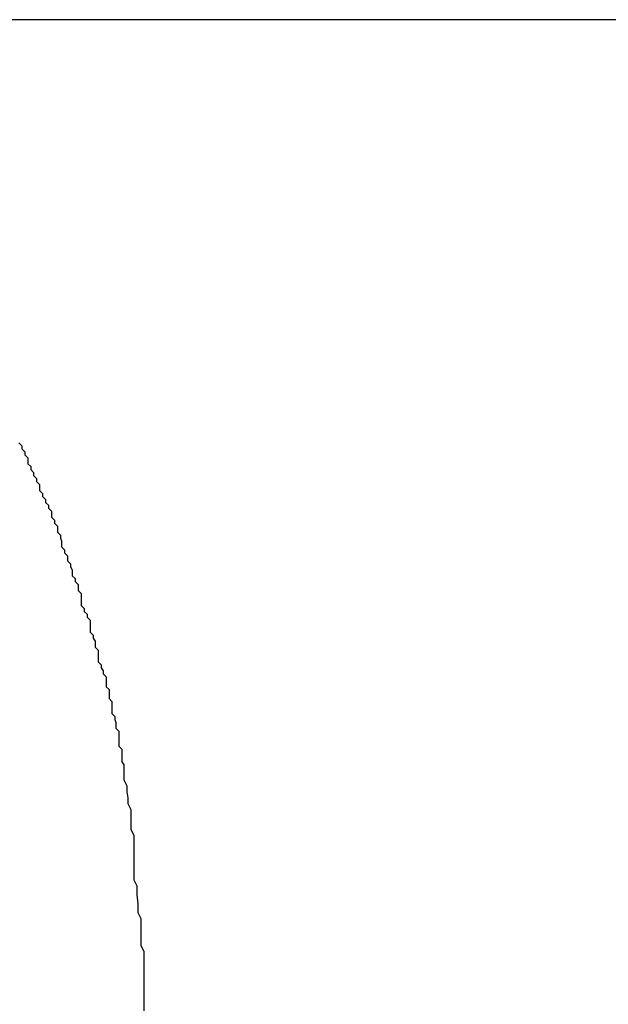
# Model space of a CAD drawing. Extents: x -45.6 to 45.6, y -24 to 24.
# Drawn here: x -28.1 to -28.1, y -6.8 to -6.7 of the extents above; entities that cross this region are included whole.
import ezdxf

# ---------------------------------------------------------------- set-up
doc = ezdxf.new("R2010")
doc.units = 0
doc.layers.get('0').update_dxf_attribs({"linetype": 'CONTINUOUS'})

msp = doc.modelspace()

# ---------------------------------------------------------------- linework, layer by layer
at = {"color": 0}
for points in [[(-27.9629, -6.6656), (-28.1751, -6.6656)], [(-27.9629, -6.6656), (-28.1751, -6.6656)], [(-27.9629, -6.6656), (-28.1751, -6.6656)], [(-27.9629, -6.6656), (-28.1751, -6.6656)], [(-27.9629, -6.6656), (-28.1751, -6.6656)], [(-27.9629, -6.6656), (-28.1751, -6.6656)], [(-27.9629, -6.6656), (-28.1751, -6.6656)], [(-27.9629, -6.6656), (-28.1751, -6.6656)], [(-27.9629, -6.6656), (-28.1751, -6.6656)], [(-27.9629, -6.6656), (-28.1751, -6.6656)], [(-27.9629, -6.6656), (-28.1751, -6.6656)], [(-27.9629, -6.6656), (-28.1751, -6.6656)], [(-27.9629, -6.6656), (-28.1751, -6.6656)], [(-27.9629, -6.6656), (-28.1751, -6.6656)], [(-27.9629, -6.6656), (-28.1751, -6.6656)], [(-27.9629, -6.6656), (-28.1751, -6.6656)], [(-27.9629, -6.6656), (-28.1751, -6.6656)], [(-27.9629, -6.6656), (-28.1751, -6.6656)], [(-27.9629, -6.6656), (-28.1751, -6.6656)], [(-27.9629, -6.6656), (-28.1751, -6.6656)], [(-27.9629, -6.6656), (-28.1751, -6.6656)], [(-28.1169, -6.7083), (-28.1166, -6.7086), (-28.1166, -6.7089), (-28.1163, -6.7092), (-28.1163, -6.7095), (-28.116, -6.7098), (-28.116, -6.7104), (-28.1157, -6.7107), (-28.1157, -6.711), (-28.1154, -6.7113), (-28.1154, -6.7116), (-28.1151, -6.7119), (-28.1151, -6.7122), (-28.1148, -6.7125), (-28.1148, -6.7131), (-28.1148, -6.7131), (-28.1145, -6.7134), (-28.1145, -6.7137), (-28.1142, -6.714), (-28.1142, -6.7143), (-28.1139, -6.7146), (-28.1139, -6.7149), (-28.1136, -6.7152), (-28.1136, -6.7158), (-28.1133, -6.7161), (-28.1133, -6.7164), (-28.113, -6.7167), (-28.113, -6.7173), (-28.1127, -6.7176), (-28.1127, -6.7179), (-28.1126, -6.7182), (-28.1126, -6.7188), (-28.1126, -6.7188), (-28.1123, -6.7191), (-28.1123, -6.7194), (-28.112, -6.7197), (-28.112, -6.7202), (-28.1117, -6.7205), (-28.1117, -6.7208), (-28.1115, -6.7211), (-28.1115, -6.7217), (-28.1112, -6.722), (-28.1112, -6.7223), (-28.1109, -6.7226), (-28.1109, -6.7232), (-28.1106, -6.7235), (-28.1106, -6.7238), (-28.1106, -6.7241), (-28.1106, -6.7247), (-28.1106, -6.7247), (-28.1103, -6.725), (-28.1103, -6.7253), (-28.11, -6.7256), (-28.11, -6.7259), (-28.1097, -6.7262), (-28.1097, -6.7265), (-28.1097, -6.7268), (-28.1097, -6.7274), (-28.1094, -6.7277), (-28.1094, -6.728), (-28.1092, -6.7283), (-28.1092, -6.7289), (-28.1089, -6.7292), (-28.1089, -6.7295), (-28.1089, -6.7298), (-28.1089, -6.7304), (-28.1089, -6.7304), (-28.1086, -6.7307), (-28.1086, -6.731), (-28.1084, -6.7313), (-28.1084, -6.7316), (-28.1081, -6.7319), (-28.1081, -6.7322), (-28.1081, -6.7325), (-28.1081, -6.7329), (-28.1078, -6.7332), (-28.1078, -6.7335), (-28.1078, -6.7338), (-28.1078, -6.7341), (-28.1075, -6.7344), (-28.1075, -6.7347), (-28.1075, -6.735), (-28.1075, -6.7356), (-28.1075, -6.7356), (-28.1072, -6.7359), (-28.1072, -6.7362), (-28.1071, -6.7365), (-28.1071, -6.7371), (-28.1068, -6.7374), (-28.1068, -6.738), (-28.1068, -6.7383), (-28.1068, -6.7389), (-28.1065, -6.7392), (-28.1065, -6.7396), (-28.1065, -6.7399), (-28.1065, -6.7405), (-28.1063, -6.7408), (-28.1063, -6.7414), (-28.1063, -6.7417), (-28.1063, -6.7423), (-28.1063, -6.7423), (-28.106, -6.7429), (-28.106, -6.7435), (-28.1059, -6.7441), (-28.1059, -6.7447), (-28.1056, -6.7453), (-28.1056, -6.7459), (-28.1056, -6.7465), (-28.1056, -6.7473), (-28.1053, -6.7479), (-28.1053, -6.7485), (-28.1053, -6.7491), (-28.1053, -6.7497), (-28.1053, -6.7503), (-28.1053, -6.7509), (-28.1053, -6.7515), (-28.1053, -6.7524), (-28.1053, -6.7524), (-28.105, -6.753), (-28.105, -6.7539), (-28.1049, -6.7548), (-28.1049, -6.7557), (-28.1046, -6.7563), (-28.1046, -6.7572), (-28.1046, -6.7581), (-28.1046, -6.759), (-28.1043, -6.7596), (-28.1043, -6.7605), (-28.1043, -6.7614), (-28.1043, -6.7623), (-28.1043, -6.7629), (-28.1043, -6.7638), (-28.1043, -6.7647), (-28.1043, -6.7656)]]:
    msp.add_lwpolyline(points, dxfattribs=at)

doc.saveas('drawing.dxf')
